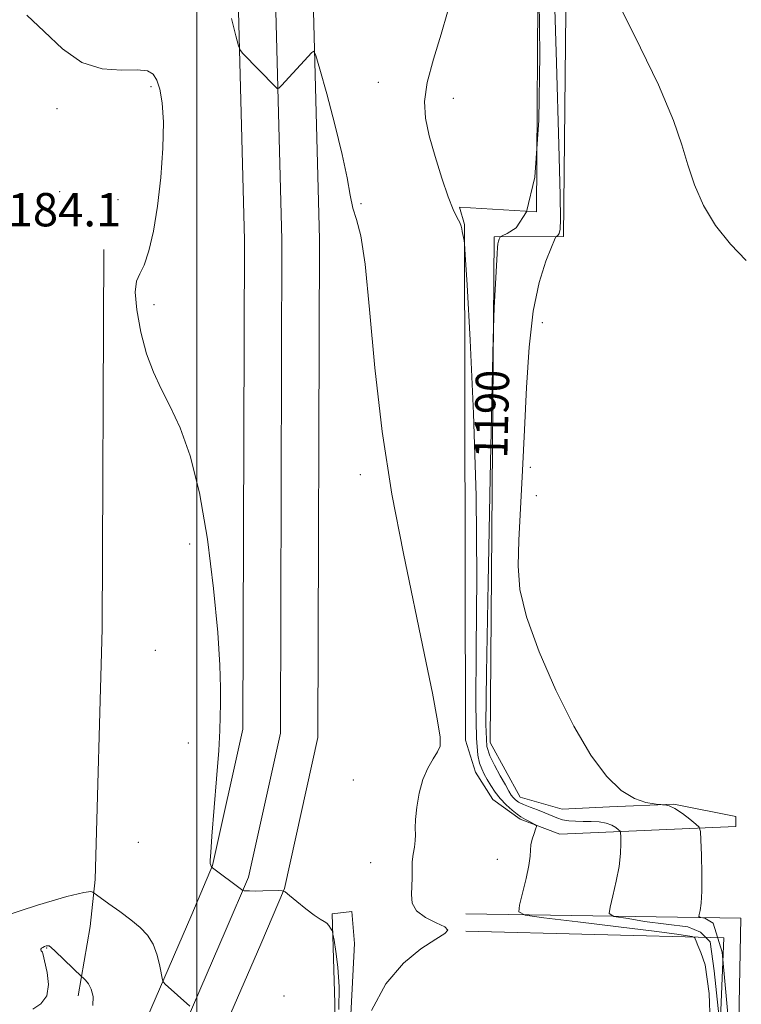
# Model space of a CAD drawing. Extents: x 2159800 to 2162700, y 327300 to 330200.
# Drawn here: x 2161958 to 2162131, y 327702 to 327938 of the extents above; entities that cross this region are included whole.
import ezdxf

# ---------------------------------------------------------------- set-up
doc = ezdxf.new("R2010")
doc.units = 0
doc.header["$MEASUREMENT"] = 0
for name, color, linetype, lineweight in [('32000', 7, 'Continuous', 0), ('DTM HARD BREAKLINE', 7, 'Continuous', 0), ('DTM SPOT ELEVATION', 2, 'Continuous', 13), ('INDEX CONTOUR', 41, 'Continuous', 13), ('INDEX CONTOUR LABEL', 244, 'Continuous', 0), ('INTERMEDIATE CONTOUR', 44, 'Continuous', 0), ('SPOT ELEVATION', 7, 'Continuous', 0)]:
    doc.layers.add(name, color=color, linetype=linetype, lineweight=lineweight)
doc.styles.add('Style-ITALICS', font='ITALICS.shx')

msp = doc.modelspace()

# ---------------------------------------------------------------- linework, layer by layer
at = {"layer": '32000', "flags": 128}
msp.add_lwpolyline([(2162000, 330000), (2162000, 327500)], dxfattribs=at)
at = {"layer": 'DTM HARD BREAKLINE'}
for points in [[(2161975.799, 327500, 1170.865), (2161977.76, 327553.03, 1172.67), (2161982.32, 327619.99, 1176.77), (2161990.28, 327655.54, 1178.8), (2162001.21, 327683.91, 1180.82), (2162015.36, 327716.5, 1183.14), (2162021.02, 327729.79, 1184.03), (2162029.08, 327766.05, 1184.21), (2162029.44, 327885.48, 1185.04), (2162027.51, 327958.47, 1186.58), (2162029.18, 328010.93, 1188.37), (2162033.23, 328064.92, 1190.57), (2162036.67, 328120.72, 1193.48), (2162040.15, 328157.31, 1196.1), (2162044.45, 328192.3, 1198.59), (2162031.13, 328239.49, 1200.44), (2162008.9, 328280.61, 1202.16)], [(2161966.796, 327500, 1171.053), (2161968.77, 327553.5, 1172.87), (2161973.39, 327621.29, 1176.97), (2161981.64, 327658.16, 1179), (2161992.88, 327687.32, 1181.02), (2162007.09, 327720.05, 1183.34), (2162012.41, 327732.55, 1184.23), (2162020.08, 327767.05, 1184.41), (2162020.44, 327885.37, 1185.24), (2162018.51, 327958.49, 1186.78), (2162020.19, 328011.41, 1188.57), (2162024.25, 328065.53, 1190.77), (2162027.7, 328121.42, 1193.68), (2162031.2, 328158.29, 1196.3), (2162035.3, 328191.6, 1198.79), (2162022.72, 328236.17, 1200.64), (2162003.61, 328277.75, 1202.36)], [(2161957.793, 327500, 1170.841), (2161959.78, 327553.97, 1172.67), (2161964.46, 327622.59, 1176.77), (2161973, 327660.78, 1178.8), (2161984.55, 327690.73, 1180.82), (2161998.82, 327723.6, 1183.14), (2162003.8, 327735.31, 1184.03), (2162011.08, 327768.05, 1184.21), (2162011.44, 327885.26, 1185.04), (2162009.51, 327958.51, 1186.58), (2162011.2, 328011.89, 1188.37), (2162015.27, 328066.14, 1190.57), (2162018.73, 328122.12, 1193.48), (2162022.25, 328159.27, 1196.1), (2162026.15, 328190.9, 1198.59), (2162014.11, 328233.54, 1200.44), (2161998.32, 328274.89, 1202.16)], [(2162089.52, 328032.42, 1195.43), (2162088.02, 327886.15, 1192.28), (2162071.37, 327886.12, 1189.79), (2162070.42, 327764.83, 1191.09), (2162077.58, 327751.76, 1191.09), (2162087.7, 327748.81, 1191.33), (2162098.99, 327749.42, 1191.81), (2162114.45, 327750.05, 1192.05), (2162129.32, 327747.11, 1192.88), (2162129.32, 327744.73, 1192.88), (2162087.11, 327742.86, 1188.48), (2162077.59, 327746.41, 1187.65), (2162071.04, 327751.15, 1187.17), (2162066.87, 327757.69, 1186.99), (2162064.48, 327765.41, 1186.34), (2162064.23, 327889.08, 1188.06), (2162063.03, 327893.24, 1188.18), (2162081.47, 327892.09, 1189.31), (2162081.94, 327955.11, 1190.02)], [(2161971.51, 327704.06, 1179.55), (2161974.45, 327720.71, 1181.15), (2161975.61, 327732.01, 1182.34), (2161977.28, 327792.06, 1183.05), (2161977.7, 327883.03, 1183.77)], [(2162178.891, 327500, 1198.477), (2162177.96, 327504.61, 1198.11), (2162170.22, 327511.14, 1197.34), (2162144.65, 327511.09, 1193.65), (2162118.49, 327511.63, 1189.19), (2162098.87, 327511.59, 1186.52), (2162069.73, 327514.51, 1185.74), (2161990.04, 327522.67, 1182.89), (2161995.24, 327603.54, 1184.97), (2161999.95, 327626.74, 1185.21), (2162004.67, 327641.62, 1185.21), (2162007.64, 327646.38, 1185.27), (2162016.55, 327648.18, 1185.57), (2162034.39, 327650, 1186.46), (2162037.82, 327716.6, 1185.57), (2162037.21, 327724.32, 1185.15), (2162032.46, 327723.72, 1184.2), (2162033.09, 327702.32, 1183.19), (2162032.6, 327653.56, 1182.71), (2162001.68, 327651.72, 1180.33), (2161996.93, 327647.55, 1179.02), (2161989.84, 327627.91, 1177.24), (2161983.94, 327601.74, 1175.34)], [(2162064.56, 327723.78, 1186.87), (2162130.56, 327722.72, 1192.94), (2162127.32, 327558.62, 1192.22), (2162124.42, 327520.56, 1190.68), (2162118.47, 327524.71, 1188.42), (2162126.41, 327717.96, 1188.24), (2162064.57, 327719.62, 1186.1)]]:
    msp.add_polyline3d(points, dxfattribs=at)
at = {"layer": 'DTM SPOT ELEVATION'}
for p in [(2162043.57, 327923.17, 1187.1), (2161989, 327922.12, 1183.8), (2162061.53, 327919.29, 1188.7), (2161966.45, 327916.82, 1183.7), (2161967.07, 327896.95, 1183.3), (2161981.07, 327895.02, 1183.5), (2162039.41, 327894.05, 1186.3), (2161989.77, 327869.81, 1184.2), (2162082.9, 327865.54, 1192.8), (2162080.02, 327830.84, 1192.4), (2162039.26, 327829.08, 1185.6), (2162081.44, 327824.02, 1192.7), (2161998.32, 327812.47, 1183.7), (2161990.04, 327786.93, 1183.4), (2161997.95, 327764.69, 1183.7), (2162037.58, 327755.82, 1184.8), (2161985.96, 327740.91, 1183.2), (2162041.74, 327735.98, 1185.3), (2162072.13, 327736.84, 1187.5), (2161963.97, 327715.56, 1179.9), (2162020.95, 327704.08, 1182.2)]:
    msp.add_point(p, dxfattribs=at)
at = {"layer": 'INDEX CONTOUR', "flags": 128}
for points, elevation in [([(2162082.104, 327942.897), (2162082.2651, 327929.726), (2162082.086, 327914.064), (2162081.111, 327900.383), (2162079.092, 327892.075), (2162076.615, 327888.236), (2162074.477, 327886.887), (2162073.275, 327886.34), (2162072.808, 327886.08), (2162072.674, 327885.883), (2162072.548, 327885.562), (2162072.395, 327885.077), (2162072.256, 327884.422), (2162072.158, 327883.528), (2162072.069, 327882.067), (2162071.358, 327869.051), (2162071.245, 327866.648), (2162071.115, 327861.605), (2162070.406, 327828.271), (2162069.891, 327803.106), (2162069.487, 327781.552), (2162069.354, 327769.154), (2162069.591, 327763.85), (2162070.282, 327761.671), (2162071.441, 327759.408), (2162072.802, 327756.8761), (2162074.028, 327754.645), (2162074.872, 327753.143), (2162075.432, 327752.232), (2162075.894, 327751.627), (2162076.437, 327751.089), (2162077.21, 327750.5449), (2162078.357, 327749.965), (2162079.948, 327749.329), (2162081.768, 327748.657), (2162083.532, 327747.978), (2162086.365, 327746.757), (2162087.713, 327746.322), (2162089.22, 327746.061), (2162090.896, 327745.937), (2162092.718, 327745.895), (2162094.64, 327745.873), (2162096.5229, 327745.778), (2162098.204, 327745.508), (2162099.551, 327745.009), (2162100.546, 327744.415), (2162101.201, 327743.909), (2162101.548, 327743.579), (2162101.685, 327743.15), (2162101.729, 327742.2541), (2162101.756, 327740.599), (2162101.669, 327738.194), (2162101.326, 327735.121), (2162100.655, 327731.561), (2162099.844, 327728.085), (2162099.147, 327725.361), (2162098.938, 327723.842), (2162100.064, 327723.1401), (2162103.488, 327722.652), (2162107.409, 327721.901), (2162117.79, 327720.668), (2162120.86, 327719.325), (2162123.163, 327717.022), (2162124.122, 327710.115), (2162126.051, 327692.0411)], 1190), ([(2161960.692, 327700.872), (2161962.602, 327702.156), (2161964.006, 327704.121), (2161964.3981, 327706.788), (2161964.08, 327709.647), (2161963.084, 327714.236), (2161962.983, 327714.545), (2161962.837, 327714.739), (2161962.684, 327714.906), (2161962.595, 327715.079), (2161962.629, 327715.281), (2161962.79, 327715.4999), (2161963.074, 327715.713), (2161963.46, 327715.898), (2161963.879, 327716.037), (2161964.249, 327716.111), (2161964.553, 327716.067), (2161965.035, 327715.711), (2161966.003, 327714.811), (2161972.419, 327708.677), (2161972.77, 327708.3709), (2161973.322, 327707.858), (2161974.015, 327706.996), (2161974.7, 327705.6859), (2161975.179, 327703.889), (2161975.053, 327701.809)], 1180)]:
    msp.add_lwpolyline(points, dxfattribs=dict(at, elevation=elevation))
at = {"layer": 'INTERMEDIATE CONTOUR', "flags": 128}
for points, elevation in [([(2162085.575, 327951.129), (2162086.3, 327927.85), (2162086.864, 327908.148), (2162087.184, 327896.065), (2162087.274, 327890.236), (2162087.171, 327887.947), (2162086.9231, 327886.892), (2162086.619, 327886.408), (2162086.357, 327886.241), (2162086.171, 327886.081), (2162085.844, 327885.4029), (2162085.096, 327883.624), (2162083.764, 327880.251), (2162082.156, 327875.144), (2162080.697, 327868.25), (2162079.708, 327859.645), (2162079.084, 327849.9269), (2162078.617, 327839.824), (2162078.143, 327830.021), (2162077.283, 327813.389), (2162077.091, 327807.228), (2162077.533, 327801.524), (2162079.1141, 327794.93), (2162082.145, 327786.558), (2162086.152, 327777.357), (2162090.472, 327768.732), (2162094.556, 327761.83), (2162098.325, 327756.75), (2162101.819, 327753.333), (2162105.03, 327751.368), (2162107.749, 327750.447), (2162109.719, 327750.112), (2162110.799, 327749.976), (2162111.313, 327749.927), (2162111.702, 327749.924), (2162112.34, 327749.896), (2162113.335, 327749.662), (2162114.729, 327749.012), (2162116.492, 327747.842), (2162118.296, 327746.462), (2162119.743, 327745.288), (2162120.545, 327744.525), (2162120.862, 327743.532), (2162120.965, 327741.457), (2162121.069, 327737.782), (2162121.152, 327733.312), (2162121.1381, 327729.183), (2162120.976, 327726.287), (2162120.736, 327724.528), (2162120.516, 327723.564), (2162120.45, 327723.079), (2162120.81, 327722.854), (2162121.904, 327722.698), (2162123.86, 327721.511), (2162126.072, 327714.567), (2162127.755, 327696.231)], 1192), ([(2162098.564, 327947.212), (2162105.042, 327934.397), (2162110.758, 327922.511), (2162114.363, 327913.992), (2162116.375, 327908.118), (2162117.779, 327903.381), (2162119.42, 327898.562), (2162121.596, 327893.612), (2162124.47, 327888.773), (2162128.054, 327884.293), (2162131.77, 327880.428)], 1194), ([(2161959.249, 327939.227), (2161963.382, 327935.32), (2161967.753, 327931.153), (2161972.422, 327927.891), (2161977.335, 327926.365), (2161981.982, 327926.066), (2161985.735, 327926.149), (2161988.157, 327925.895), (2161989.555, 327925.095), (2161990.422, 327923.662), (2161991.151, 327921.467), (2161991.714, 327918.211), (2161991.981, 327913.548), (2161991.855, 327907.347), (2161991.373, 327900.33), (2161990.604, 327893.432), (2161989.622, 327887.4589), (2161988.513, 327882.698), (2161987.371, 327879.31), (2161986.308, 327877.227), (2161985.526, 327875.476), (2161985.251, 327872.856), (2161985.641, 327868.546), (2161986.597, 327863.2371), (2161987.9559, 327857.9981), (2161989.583, 327853.603), (2161991.461, 327849.6459), (2161993.603, 327845.425), (2161995.98, 327840.259), (2161998.411, 327833.548), (2162000.674, 327824.713), (2162002.5779, 327813.603), (2162004.046, 327801.766), (2162005.031, 327791.179), (2162005.525, 327783.353), (2162005.675, 327777.941), (2162005.667, 327774.131), (2162005.638, 327771.065), (2162005.538, 327767.697), (2162005.265, 327762.932), (2162004.7651, 327756.16), (2162003.65, 327742.35), (2162003.347, 327738.464), (2162003.236, 327736.589), (2162003.254, 327735.8239), (2162003.34, 327735.4089), (2162003.453, 327735.155), (2162003.684, 327734.87), (2162003.793, 327734.781), (2162010.697, 327729.582), (2162011.09, 327729.345), (2162011.368, 327729.294), (2162011.835, 327729.262), (2162012.665, 327729.231), (2162013.999, 327729.219), (2162015.87, 327729.238), (2162019.53, 327729.312), (2162020.496, 327729.29), (2162021.196, 327728.996), (2162022.23, 327728.178), (2162024.007, 327726.708), (2162026.171, 327724.958), (2162028.179, 327723.421), (2162029.608, 327722.462), (2162030.539, 327721.913), (2162031.176, 327721.477), (2162031.687, 327720.93), (2162032.092, 327720.342), (2162032.372, 327719.861), (2162032.535, 327719.519), (2162032.6811, 327718.889), (2162032.937, 327717.432), (2162033.373, 327714.74), (2162033.84, 327710.932), (2162034.133, 327706.26), (2162034.109, 327700.849)], 1184), ([(2162060.12, 327939.961), (2162058.615, 327934.708), (2162056.756, 327928.729), (2162055.245, 327923.087), (2162054.633, 327918.531), (2162054.88, 327914.554), (2162055.7919, 327910.336), (2162057.169, 327905.341), (2162058.754, 327900.168), (2162060.282, 327895.701), (2162061.531, 327892.605), (2162062.465, 327890.677), (2162063.091, 327889.495), (2162063.437, 327888.68), (2162063.603, 327888.027), (2162063.71, 327887.373), (2162063.85, 327886.612), (2162064.136, 327885.241), (2162064.2299, 327884.528), (2162064.411, 327881.758), (2162064.831, 327874.553), (2162065.57, 327861.333), (2162066.395, 327843.685), (2162066.996, 327823.989), (2162067.16, 327804.535), (2162067.059, 327787.2469), (2162066.961, 327773.961), (2162067.076, 327765.897), (2162067.392, 327761.8179), (2162067.84, 327759.872), (2162068.368, 327758.49), (2162068.981, 327757.233), (2162069.7, 327755.941), (2162070.551, 327754.498), (2162071.571, 327752.9489), (2162072.7991, 327751.383), (2162074.231, 327749.893), (2162075.674, 327748.598), (2162076.889, 327747.622), (2162077.715, 327747.038), (2162078.308, 327746.699), (2162078.8999, 327746.403), (2162079.654, 327746.004), (2162081.096, 327745.201), (2162081.442, 327744.967), (2162081.495, 327744.6769), (2162081.299, 327744.079), (2162080.919, 327743.013), (2162080.4929, 327741.659), (2162080.18, 327740.288), (2162080.073, 327739.043), (2162079.992, 327737.563), (2162079.6951, 327735.363), (2162079.024, 327732.19), (2162078.176, 327728.716), (2162077.437, 327725.847), (2162077.261, 327724.225), (2162078.781, 327723.439), (2162083.301, 327722.815), (2162091.454, 327721.844), (2162101.185, 327720.6719), (2162109.77, 327719.608), (2162115.131, 327718.893), (2162117.767, 327718.488), (2162118.825, 327718.285), (2162119.287, 327718.172), (2162119.489, 327718.03), (2162119.605, 327717.735), (2162119.799, 327717.1571), (2162120.1931, 327716.125), (2162120.901, 327714.458), (2162121.939, 327711.496), (2162122.924, 327704.652), (2162123.3761, 327690.859)], 1188), ([(2162008.3309, 327938.47), (2162009.403, 327934.255), (2162010.021, 327931.877), (2162010.458, 327930.786), (2162011.088, 327930.046), (2162018.796, 327922.1559), (2162019.313, 327921.696), (2162019.707, 327921.747), (2162020.315, 327922.351), (2162027.606, 327930.289), (2162028.098, 327930.603), (2162028.598, 327929.575), (2162029.535, 327926.324), (2162031.176, 327920.393), (2162033.142, 327913.018), (2162034.895, 327905.861), (2162036.042, 327900.236), (2162036.778, 327896.071), (2162037.445, 327892.951), (2162038.308, 327890.232), (2162039.3281, 327886.36), (2162040.392, 327879.557), (2162041.449, 327868.623), (2162042.709, 327854.682), (2162044.445, 327839.439), (2162046.822, 327824.383), (2162049.564, 327810.152), (2162054.653, 327785.8549), (2162056.5201, 327776.652), (2162057.792, 327770.001), (2162058.397, 327766.076), (2162058.37, 327763.99), (2162057.77, 327762.588), (2162056.697, 327760.901), (2162055.407, 327758.7), (2162054.201, 327755.941), (2162053.318, 327752.672), (2162052.764, 327749.3189), (2162052.489, 327746.399), (2162052.4241, 327744.277), (2162052.442, 327742.713), (2162052.398, 327741.31), (2162052.195, 327739.752), (2162051.92, 327738.0271), (2162051.71, 327736.202), (2162051.656, 327734.329), (2162051.674, 327732.405), (2162051.632, 327730.411), (2162051.51, 327728.356), (2162051.7121, 327726.337), (2162052.751, 327724.478), (2162054.9, 327722.884), (2162057.462, 327721.585), (2162059.501, 327720.594), (2162060.238, 327719.85), (2162059.512, 327719.007), (2162057.323, 327717.648), (2162053.794, 327715.379), (2162049.56, 327711.906), (2162045.384, 327706.961), (2162041.904, 327700.571)], 1186), ([(2161953.514, 327723.118), (2161961.792, 327725.849), (2161968.789, 327727.888), (2161972.87, 327728.869), (2161974.592, 327729.072), (2161975.063, 327728.937), (2161978.919, 327726.179), (2161981.513, 327724.294), (2161984.1439, 327722.326), (2161986.388, 327720.508), (2161988.179, 327718.659), (2161989.543, 327716.496), (2161990.512, 327713.874), (2161991.15, 327711.2221), (2161991.75, 327707.919), (2161991.986, 327707.344), (2161992.444, 327706.889), (2161998.34, 327701.636)], 1182)]:
    msp.add_lwpolyline(points, dxfattribs=dict(at, elevation=elevation))

# ---------------------------------------------------------------- texts
at = {"layer": 'INDEX CONTOUR LABEL', "style": 'Style-ITALICS', "width": 0.875}
msp.add_text('1190', height=8, rotation=88.700004, dxfattribs=at).set_placement((2162074.505, 327832.898, 1190))
at = {"layer": 'SPOT ELEVATION', "style": 'Style-ITALICS'}
msp.add_text('1184.1', height=8, dxfattribs=at).set_placement((2161948.567, 327888.6, 1184.128))

doc.saveas('drawing.dxf')
